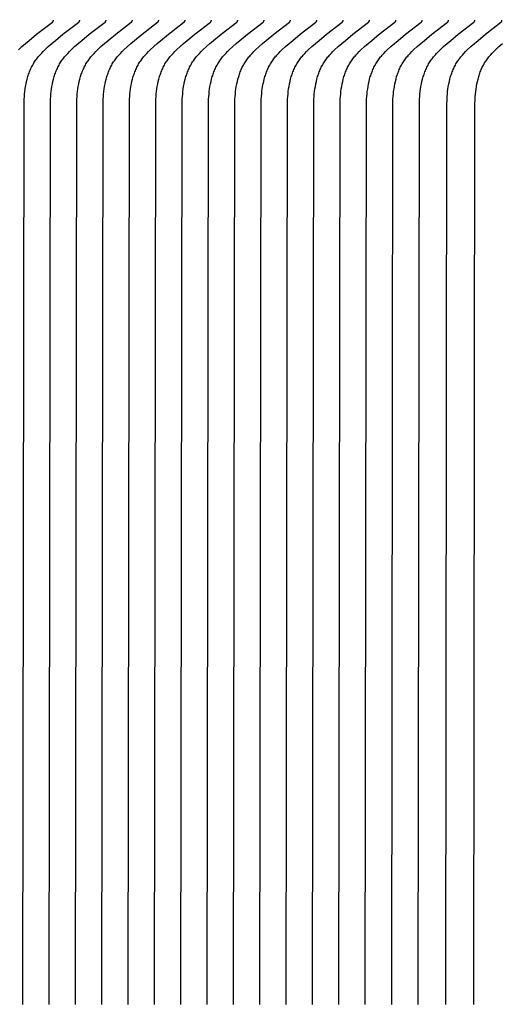
# Model space of a CAD drawing. Units: inches. Extents: x -9.5 to 75.3, y -6.7 to 18.1.
# Drawn here: x -1.4 to -0.7, y 14.2 to 15.5 of the extents above; entities that cross this region are included whole.
import ezdxf

# ---------------------------------------------------------------- set-up
doc = ezdxf.new("R2010")
doc.units = ezdxf.units.IN
doc.header["$MEASUREMENT"] = 0
doc.layers.add('Aura Vent', color=250, linetype='Continuous')
doc.layers.add('Dimension (ANSI)', color=5, linetype='Continuous')
doc.styles.add('Arial', font='arial.ttf')
doc.dimstyles.new('Dimensions', dxfattribs={"dimtxt": 0.109375, "dimasz": 0.125, "dimexe": 0.0625, "dimexo": 0.125, "dimgap": 0.09, "dimtad": 0, "dimtih": 1, "dimtoh": 1, "dimzin": 0, "dimdsep": 46, "dimlunit": 5, "dimtxsty": 'Arial', "dimcen": 0, "dimadec": 0, "dimazin": 0, "dimtfac": 1, "dimtofl": 0, "dimtmove": 0, "dimatfit": 3, "dimfxl": 1, "dimfrac": 2, "dimtolj": 1, "dimtzin": 0, "dimarcsym": 0})

# ---------------------------------------------------------------- blocks, each defined once
blk = doc.blocks.new('*D16')
at = {"layer": 'Defpoints', "color": 0, "transparency": 16777216}
for p in [(17.1736, 17.117), (-3.9152, 15.4269), (17.1736, 15.4182)]:
    blk.add_point(p, dxfattribs=at)
at = {"layer": 'Dimension (ANSI)', "color": 0, "lineweight": -2, "transparency": 16777216}
for p, q in [((-3.9152, 15.9269), (-3.9152, 17.367)), ((17.1736, 15.9182), (17.1736, 17.367)), ((-3.4152, 17.117), (4.2344, 17.117)), ((16.6736, 17.117), (9.0241, 17.117))]:
    blk.add_line(p, q, dxfattribs=at)
at = {"layer": 'Dimension (ANSI)', "color": 0, "transparency": 16777216}
for points in [[(-3.4152, 17.2004), (-3.4152, 17.0337), (-3.9152, 17.117)], [(16.6736, 17.2004), (16.6736, 17.0337), (17.1736, 17.117)]]:
    blk.add_solid(points, dxfattribs=at)
at = {"layer": 'Dimension (ANSI)', "color": 0, "transparency": 16777216, "insert": (6.6292, 17.117), "char_height": 0.4375, "attachment_point": 5, "style": 'Arial'}
blk.add_mtext('\\A1;Head Diameter\\P21"', dxfattribs=at)

msp = doc.modelspace()

# ---------------------------------------------------------------- linework, layer by layer
at = {"layer": 'Aura Vent', "color": 1}
for points in [[(-1.3685, 15.4966), (-1.3637, 15.5011), (-1.3588, 15.5054), (-1.3538, 15.5097), (-1.3437, 15.518), (-1.3223, 15.5344), (-1.3222, 15.5346), (-1.3221, 15.5347), (-1.322, 15.5347), (-1.3219, 15.5348), (-1.3218, 15.5349), (-1.3217, 15.535), (-1.3216, 15.5351), (-1.3216, 15.5352), (-1.3215, 15.5352), (-1.3214, 15.5353), (-1.3214, 15.5354), (-1.3214, 15.5354), (-1.3213, 15.5355), (-1.3213, 15.5355), (-1.3213, 15.5356), (-1.3212, 15.5356), (-1.3212, 15.5357), (-1.3212, 15.5357), (-1.3212, 15.5358), (-1.3211, 15.5358), (-1.3211, 15.5359), (-1.3211, 15.536), (-1.3211, 15.536), (-1.321, 15.5361), (-1.321, 15.5361), (-1.321, 15.5362), (-1.321, 15.5362), (-1.321, 15.5363), (-1.321, 15.5364), (-1.3209, 15.5364), (-1.3209, 15.5365), (-1.3209, 15.5366), (-1.3209, 15.5366), (-1.3209, 15.5367), (-1.3209, 15.5367), (-1.3209, 15.5368), (-1.3209, 15.5369), (-1.3209, 15.537), (-1.3209, 15.537), (-1.3209, 15.5371)], [(-1.3624, 14.1948), (-1.3609, 15.4219), (-1.3606, 15.4295), (-1.3604, 15.433), (-1.3601, 15.4365), (-1.3597, 15.4399), (-1.3593, 15.4434), (-1.3588, 15.4468), (-1.3581, 15.4502), (-1.3574, 15.4536), (-1.3566, 15.4569), (-1.3556, 15.4602), (-1.3551, 15.4619), (-1.3546, 15.4635), (-1.354, 15.4651), (-1.3534, 15.4667), (-1.3528, 15.4683), (-1.3521, 15.4699), (-1.3514, 15.4714), (-1.3507, 15.473), (-1.3499, 15.4745), (-1.3491, 15.476), (-1.3482, 15.4775), (-1.3474, 15.4789), (-1.3465, 15.4804), (-1.3455, 15.4818), (-1.3446, 15.4831), (-1.3436, 15.4844), (-1.3426, 15.4857), (-1.3416, 15.487), (-1.3406, 15.4882), (-1.3395, 15.4895), (-1.3373, 15.4919), (-1.335, 15.4943), (-1.3326, 15.4966), (-1.3278, 15.5011), (-1.3229, 15.5054), (-1.3179, 15.5097), (-1.3078, 15.518), (-1.2864, 15.5344), (-1.2863, 15.5346), (-1.2862, 15.5347), (-1.2861, 15.5347), (-1.286, 15.5348), (-1.2859, 15.5349), (-1.2858, 15.535), (-1.2857, 15.5351), (-1.2857, 15.5352), (-1.2856, 15.5352), (-1.2855, 15.5353), (-1.2855, 15.5354), (-1.2855, 15.5354), (-1.2854, 15.5355), (-1.2854, 15.5355), (-1.2854, 15.5356), (-1.2853, 15.5356), (-1.2853, 15.5357), (-1.2853, 15.5357), (-1.2853, 15.5358), (-1.2852, 15.5358), (-1.2852, 15.5359), (-1.2852, 15.536), (-1.2852, 15.536), (-1.2851, 15.5361), (-1.2851, 15.5361), (-1.2851, 15.5362), (-1.2851, 15.5362), (-1.2851, 15.5363), (-1.2851, 15.5364), (-1.285, 15.5364), (-1.285, 15.5365), (-1.285, 15.5366), (-1.285, 15.5366), (-1.285, 15.5367), (-1.285, 15.5367), (-1.285, 15.5368), (-1.285, 15.5369), (-1.285, 15.537), (-1.285, 15.537), (-1.285, 15.5371)], [(-1.3265, 14.1948), (-1.325, 15.4219), (-1.3247, 15.4295), (-1.3245, 15.433), (-1.3242, 15.4365), (-1.3238, 15.4399), (-1.3234, 15.4434), (-1.3229, 15.4468), (-1.3222, 15.4502), (-1.3215, 15.4536), (-1.3207, 15.4569), (-1.3197, 15.4602), (-1.3192, 15.4619), (-1.3187, 15.4635), (-1.3181, 15.4651), (-1.3175, 15.4667), (-1.3169, 15.4683), (-1.3162, 15.4699), (-1.3155, 15.4714), (-1.3148, 15.473), (-1.314, 15.4745), (-1.3132, 15.476), (-1.3124, 15.4775), (-1.3115, 15.4789), (-1.3106, 15.4804), (-1.3096, 15.4818), (-1.3087, 15.4831), (-1.3077, 15.4844), (-1.3067, 15.4857), (-1.3057, 15.487), (-1.3047, 15.4882), (-1.3036, 15.4895), (-1.3014, 15.4919), (-1.2991, 15.4943), (-1.2967, 15.4966), (-1.2919, 15.5011), (-1.287, 15.5054), (-1.282, 15.5097), (-1.2719, 15.518), (-1.2505, 15.5344), (-1.2504, 15.5346), (-1.2503, 15.5347), (-1.2502, 15.5347), (-1.2501, 15.5348), (-1.25, 15.5349), (-1.2499, 15.535), (-1.2499, 15.5351), (-1.2498, 15.5352), (-1.2497, 15.5352), (-1.2496, 15.5353), (-1.2496, 15.5354), (-1.2496, 15.5354), (-1.2495, 15.5355), (-1.2495, 15.5355), (-1.2495, 15.5356), (-1.2494, 15.5356), (-1.2494, 15.5357), (-1.2494, 15.5357), (-1.2494, 15.5358), (-1.2493, 15.5358), (-1.2493, 15.5359), (-1.2493, 15.536), (-1.2493, 15.536), (-1.2492, 15.5361), (-1.2492, 15.5361), (-1.2492, 15.5362), (-1.2492, 15.5362), (-1.2492, 15.5363), (-1.2492, 15.5364), (-1.2492, 15.5364), (-1.2491, 15.5365), (-1.2491, 15.5366), (-1.2491, 15.5366), (-1.2491, 15.5367), (-1.2491, 15.5367), (-1.2491, 15.5368), (-1.2491, 15.5369), (-1.2491, 15.537), (-1.2491, 15.537), (-1.2491, 15.5371)], [(-1.2906, 14.1948), (-1.2891, 15.4219), (-1.2888, 15.4295), (-1.2886, 15.433), (-1.2883, 15.4365), (-1.288, 15.4399), (-1.2875, 15.4434), (-1.287, 15.4468), (-1.2863, 15.4502), (-1.2856, 15.4536), (-1.2848, 15.4569), (-1.2838, 15.4602), (-1.2833, 15.4619), (-1.2828, 15.4635), (-1.2822, 15.4651), (-1.2816, 15.4667), (-1.281, 15.4683), (-1.2803, 15.4699), (-1.2796, 15.4714), (-1.2789, 15.473), (-1.2781, 15.4745), (-1.2773, 15.476), (-1.2765, 15.4775), (-1.2756, 15.4789), (-1.2747, 15.4804), (-1.2737, 15.4818), (-1.2728, 15.4831), (-1.2718, 15.4844), (-1.2708, 15.4857), (-1.2698, 15.487), (-1.2688, 15.4882), (-1.2677, 15.4895), (-1.2655, 15.4919), (-1.2632, 15.4943), (-1.2608, 15.4966), (-1.256, 15.5011), (-1.2511, 15.5054), (-1.2461, 15.5097), (-1.236, 15.518), (-1.2147, 15.5344), (-1.2145, 15.5346), (-1.2144, 15.5347), (-1.2143, 15.5347), (-1.2142, 15.5348), (-1.2141, 15.5349), (-1.214, 15.535), (-1.214, 15.5351), (-1.2139, 15.5352), (-1.2138, 15.5352), (-1.2137, 15.5353), (-1.2137, 15.5354), (-1.2137, 15.5354), (-1.2136, 15.5355), (-1.2136, 15.5355), (-1.2136, 15.5356), (-1.2135, 15.5356), (-1.2135, 15.5357), (-1.2135, 15.5357), (-1.2135, 15.5358), (-1.2134, 15.5358), (-1.2134, 15.5359), (-1.2134, 15.536), (-1.2134, 15.536), (-1.2134, 15.5361), (-1.2133, 15.5361), (-1.2133, 15.5362), (-1.2133, 15.5362), (-1.2133, 15.5363), (-1.2133, 15.5364), (-1.2133, 15.5364), (-1.2132, 15.5365), (-1.2132, 15.5366), (-1.2132, 15.5366), (-1.2132, 15.5367), (-1.2132, 15.5367), (-1.2132, 15.5368), (-1.2132, 15.5369), (-1.2132, 15.537), (-1.2132, 15.537), (-1.2132, 15.5371)], [(-1.2547, 14.1948), (-1.2532, 15.4219), (-1.2529, 15.4295), (-1.2527, 15.433), (-1.2524, 15.4365), (-1.2521, 15.4399), (-1.2516, 15.4434), (-1.2511, 15.4468), (-1.2504, 15.4502), (-1.2497, 15.4536), (-1.2489, 15.4569), (-1.2479, 15.4602), (-1.2474, 15.4619), (-1.2469, 15.4635), (-1.2463, 15.4651), (-1.2457, 15.4667), (-1.2451, 15.4683), (-1.2444, 15.4699), (-1.2437, 15.4714), (-1.243, 15.473), (-1.2422, 15.4745), (-1.2414, 15.476), (-1.2406, 15.4775), (-1.2397, 15.4789), (-1.2388, 15.4804), (-1.2378, 15.4818), (-1.2369, 15.4831), (-1.2359, 15.4844), (-1.2349, 15.4857), (-1.2339, 15.487), (-1.2329, 15.4882), (-1.2318, 15.4895), (-1.2296, 15.4919), (-1.2273, 15.4943), (-1.2249, 15.4966), (-1.2201, 15.5011), (-1.2152, 15.5054), (-1.2102, 15.5097), (-1.2001, 15.518), (-1.1788, 15.5344), (-1.1786, 15.5346), (-1.1785, 15.5347), (-1.1784, 15.5347), (-1.1783, 15.5348), (-1.1782, 15.5349), (-1.1781, 15.535), (-1.1781, 15.5351), (-1.178, 15.5352), (-1.1779, 15.5352), (-1.1778, 15.5353), (-1.1778, 15.5354), (-1.1778, 15.5354), (-1.1777, 15.5355), (-1.1777, 15.5355), (-1.1777, 15.5356), (-1.1777, 15.5356), (-1.1776, 15.5357), (-1.1776, 15.5357), (-1.1776, 15.5358), (-1.1775, 15.5358), (-1.1775, 15.5359), (-1.1775, 15.536), (-1.1775, 15.536), (-1.1775, 15.5361), (-1.1774, 15.5361), (-1.1774, 15.5362), (-1.1774, 15.5362), (-1.1774, 15.5363), (-1.1774, 15.5364), (-1.1774, 15.5364), (-1.1773, 15.5365), (-1.1773, 15.5366), (-1.1773, 15.5366), (-1.1773, 15.5367), (-1.1773, 15.5367), (-1.1773, 15.5368), (-1.1773, 15.5369), (-1.1773, 15.537), (-1.1773, 15.537), (-1.1773, 15.5371)], [(-1.2188, 14.1948), (-1.2173, 15.4219), (-1.217, 15.4295), (-1.2168, 15.433), (-1.2165, 15.4365), (-1.2162, 15.4399), (-1.2157, 15.4434), (-1.2152, 15.4468), (-1.2145, 15.4502), (-1.2138, 15.4536), (-1.213, 15.4569), (-1.212, 15.4602), (-1.2115, 15.4619), (-1.211, 15.4635), (-1.2104, 15.4651), (-1.2098, 15.4667), (-1.2092, 15.4683), (-1.2085, 15.4699), (-1.2078, 15.4714), (-1.2071, 15.473), (-1.2063, 15.4745), (-1.2055, 15.476), (-1.2047, 15.4775), (-1.2038, 15.4789), (-1.2029, 15.4804), (-1.2019, 15.4818), (-1.201, 15.4831), (-1.2, 15.4844), (-1.199, 15.4857), (-1.198, 15.487), (-1.197, 15.4882), (-1.1959, 15.4895), (-1.1937, 15.4919), (-1.1914, 15.4943), (-1.189, 15.4966), (-1.1842, 15.5011), (-1.1793, 15.5054), (-1.1743, 15.5097), (-1.1642, 15.518), (-1.1429, 15.5344), (-1.1427, 15.5346), (-1.1426, 15.5347), (-1.1425, 15.5347), (-1.1424, 15.5348), (-1.1423, 15.5349), (-1.1422, 15.535), (-1.1422, 15.5351), (-1.1421, 15.5352), (-1.142, 15.5352), (-1.1419, 15.5353), (-1.1419, 15.5354), (-1.1419, 15.5354), (-1.1418, 15.5355), (-1.1418, 15.5355), (-1.1418, 15.5356), (-1.1418, 15.5356), (-1.1417, 15.5357), (-1.1417, 15.5357), (-1.1417, 15.5358), (-1.1416, 15.5358), (-1.1416, 15.5359), (-1.1416, 15.536), (-1.1416, 15.536), (-1.1416, 15.5361), (-1.1415, 15.5361), (-1.1415, 15.5362), (-1.1415, 15.5362), (-1.1415, 15.5363), (-1.1415, 15.5364), (-1.1415, 15.5364), (-1.1414, 15.5365), (-1.1414, 15.5366), (-1.1414, 15.5366), (-1.1414, 15.5367), (-1.1414, 15.5367), (-1.1414, 15.5368), (-1.1414, 15.5369), (-1.1414, 15.537), (-1.1414, 15.537), (-1.1414, 15.5371)], [(-1.1829, 14.1948), (-1.1814, 15.4219), (-1.1811, 15.4295), (-1.1809, 15.433), (-1.1806, 15.4365), (-1.1803, 15.4399), (-1.1798, 15.4434), (-1.1793, 15.4468), (-1.1786, 15.4502), (-1.1779, 15.4536), (-1.1771, 15.4569), (-1.1761, 15.4602), (-1.1756, 15.4619), (-1.1751, 15.4635), (-1.1745, 15.4651), (-1.1739, 15.4667), (-1.1733, 15.4683), (-1.1726, 15.4699), (-1.1719, 15.4714), (-1.1712, 15.473), (-1.1704, 15.4745), (-1.1696, 15.476), (-1.1688, 15.4775), (-1.1679, 15.4789), (-1.167, 15.4804), (-1.166, 15.4818), (-1.1651, 15.4831), (-1.1641, 15.4844), (-1.1631, 15.4857), (-1.1621, 15.487), (-1.1611, 15.4882), (-1.16, 15.4895), (-1.1578, 15.4919), (-1.1555, 15.4943), (-1.1531, 15.4966), (-1.1483, 15.5011), (-1.1434, 15.5054), (-1.1384, 15.5097), (-1.1283, 15.518), (-1.107, 15.5344), (-1.1068, 15.5346), (-1.1067, 15.5347), (-1.1066, 15.5347), (-1.1065, 15.5348), (-1.1064, 15.5349), (-1.1063, 15.535), (-1.1063, 15.5351), (-1.1062, 15.5352), (-1.1061, 15.5352), (-1.106, 15.5353), (-1.106, 15.5354), (-1.106, 15.5354), (-1.1059, 15.5355), (-1.1059, 15.5355), (-1.1059, 15.5356), (-1.1059, 15.5356), (-1.1058, 15.5357), (-1.1058, 15.5357), (-1.1058, 15.5358), (-1.1058, 15.5358), (-1.1057, 15.5359), (-1.1057, 15.536), (-1.1057, 15.536), (-1.1057, 15.5361), (-1.1056, 15.5361), (-1.1056, 15.5362), (-1.1056, 15.5362), (-1.1056, 15.5363), (-1.1056, 15.5364), (-1.1056, 15.5364), (-1.1056, 15.5365), (-1.1055, 15.5366), (-1.1055, 15.5366), (-1.1055, 15.5367), (-1.1055, 15.5367), (-1.1055, 15.5368), (-1.1055, 15.5369), (-1.1055, 15.537), (-1.1055, 15.537), (-1.1055, 15.5371)], [(-1.1471, 14.1948), (-1.1455, 15.4219), (-1.1452, 15.4295), (-1.145, 15.433), (-1.1447, 15.4365), (-1.1444, 15.4399), (-1.1439, 15.4434), (-1.1434, 15.4468), (-1.1427, 15.4502), (-1.142, 15.4536), (-1.1412, 15.4569), (-1.1402, 15.4602), (-1.1397, 15.4619), (-1.1392, 15.4635), (-1.1386, 15.4651), (-1.138, 15.4667), (-1.1374, 15.4683), (-1.1367, 15.4699), (-1.136, 15.4714), (-1.1353, 15.473), (-1.1345, 15.4745), (-1.1337, 15.476), (-1.1329, 15.4775), (-1.132, 15.4789), (-1.1311, 15.4804), (-1.1301, 15.4818), (-1.1292, 15.4831), (-1.1282, 15.4844), (-1.1273, 15.4857), (-1.1262, 15.487), (-1.1252, 15.4882), (-1.1241, 15.4895), (-1.1219, 15.4919), (-1.1196, 15.4943), (-1.1172, 15.4966), (-1.1124, 15.5011), (-1.1075, 15.5054), (-1.1025, 15.5097), (-1.0924, 15.518), (-1.0711, 15.5344), (-1.0709, 15.5346), (-1.0708, 15.5347), (-1.0707, 15.5347), (-1.0706, 15.5348), (-1.0705, 15.5349), (-1.0705, 15.535), (-1.0704, 15.5351), (-1.0703, 15.5352), (-1.0702, 15.5352), (-1.0702, 15.5353), (-1.0701, 15.5354), (-1.0701, 15.5354), (-1.0701, 15.5355), (-1.07, 15.5355), (-1.07, 15.5356), (-1.07, 15.5356), (-1.0699, 15.5357), (-1.0699, 15.5357), (-1.0699, 15.5358), (-1.0699, 15.5358), (-1.0698, 15.5359), (-1.0698, 15.536), (-1.0698, 15.536), (-1.0698, 15.5361), (-1.0697, 15.5361), (-1.0697, 15.5362), (-1.0697, 15.5362), (-1.0697, 15.5363), (-1.0697, 15.5364), (-1.0697, 15.5364), (-1.0697, 15.5365), (-1.0696, 15.5366), (-1.0696, 15.5366), (-1.0696, 15.5367), (-1.0696, 15.5367), (-1.0696, 15.5368), (-1.0696, 15.5369), (-1.0696, 15.537), (-1.0696, 15.537), (-1.0696, 15.5371)], [(-1.1112, 14.1948), (-1.1096, 15.4219), (-1.1093, 15.4295), (-1.1091, 15.433), (-1.1088, 15.4365), (-1.1085, 15.4399), (-1.108, 15.4434), (-1.1075, 15.4468), (-1.1069, 15.4502), (-1.1061, 15.4536), (-1.1053, 15.4569), (-1.1043, 15.4602), (-1.1038, 15.4619), (-1.1033, 15.4635), (-1.1027, 15.4651), (-1.1021, 15.4667), (-1.1015, 15.4683), (-1.1008, 15.4699), (-1.1001, 15.4714), (-1.0994, 15.473), (-1.0986, 15.4745), (-1.0978, 15.476), (-1.097, 15.4775), (-1.0961, 15.4789), (-1.0952, 15.4804), (-1.0942, 15.4818), (-1.0933, 15.4831), (-1.0923, 15.4844), (-1.0914, 15.4857), (-1.0903, 15.487), (-1.0893, 15.4882), (-1.0882, 15.4895), (-1.086, 15.4919), (-1.0837, 15.4943), (-1.0813, 15.4966), (-1.0765, 15.5011), (-1.0716, 15.5054), (-1.0666, 15.5097), (-1.0565, 15.518), (-1.0352, 15.5344), (-1.035, 15.5346), (-1.0349, 15.5347), (-1.0348, 15.5347), (-1.0347, 15.5348), (-1.0346, 15.5349), (-1.0346, 15.535), (-1.0345, 15.5351), (-1.0344, 15.5352), (-1.0343, 15.5352), (-1.0343, 15.5353), (-1.0342, 15.5354), (-1.0342, 15.5354), (-1.0342, 15.5355), (-1.0341, 15.5355), (-1.0341, 15.5356), (-1.0341, 15.5356), (-1.034, 15.5357), (-1.034, 15.5357), (-1.034, 15.5358), (-1.034, 15.5358), (-1.0339, 15.5359), (-1.0339, 15.536), (-1.0339, 15.536), (-1.0339, 15.5361), (-1.0339, 15.5361), (-1.0338, 15.5362), (-1.0338, 15.5362), (-1.0338, 15.5363), (-1.0338, 15.5364), (-1.0338, 15.5364), (-1.0338, 15.5365), (-1.0337, 15.5366), (-1.0337, 15.5366), (-1.0337, 15.5367), (-1.0337, 15.5367), (-1.0337, 15.5368), (-1.0337, 15.5369), (-1.0337, 15.537), (-1.0337, 15.537), (-1.0337, 15.5371)], [(-1.0753, 14.1948), (-1.0737, 15.4219), (-1.0735, 15.4295), (-1.0732, 15.433), (-1.0729, 15.4365), (-1.0726, 15.4399), (-1.0721, 15.4434), (-1.0716, 15.4468), (-1.071, 15.4502), (-1.0702, 15.4536), (-1.0694, 15.4569), (-1.0684, 15.4602), (-1.0679, 15.4619), (-1.0674, 15.4635), (-1.0668, 15.4651), (-1.0662, 15.4667), (-1.0656, 15.4683), (-1.0649, 15.4699), (-1.0642, 15.4714), (-1.0635, 15.473), (-1.0627, 15.4745), (-1.0619, 15.476), (-1.0611, 15.4775), (-1.0602, 15.4789), (-1.0593, 15.4804), (-1.0583, 15.4818), (-1.0574, 15.4831), (-1.0565, 15.4844), (-1.0555, 15.4857), (-1.0544, 15.487), (-1.0534, 15.4882), (-1.0523, 15.4895), (-1.0501, 15.4919), (-1.0478, 15.4943), (-1.0455, 15.4966), (-1.0406, 15.5011), (-1.0357, 15.5054), (-1.0307, 15.5097), (-1.0206, 15.518), (-0.9993, 15.5344), (-0.9991, 15.5346), (-0.999, 15.5347), (-0.9989, 15.5347), (-0.9988, 15.5348), (-0.9987, 15.5349), (-0.9987, 15.535), (-0.9986, 15.5351), (-0.9985, 15.5352), (-0.9984, 15.5352), (-0.9984, 15.5353), (-0.9983, 15.5354), (-0.9983, 15.5354), (-0.9983, 15.5355), (-0.9982, 15.5355), (-0.9982, 15.5356), (-0.9982, 15.5356), (-0.9981, 15.5357), (-0.9981, 15.5357), (-0.9981, 15.5358), (-0.9981, 15.5358), (-0.998, 15.5359), (-0.998, 15.536), (-0.998, 15.536), (-0.998, 15.5361), (-0.998, 15.5361), (-0.9979, 15.5362), (-0.9979, 15.5362), (-0.9979, 15.5363), (-0.9979, 15.5364), (-0.9979, 15.5364), (-0.9979, 15.5365), (-0.9979, 15.5366), (-0.9978, 15.5366), (-0.9978, 15.5367), (-0.9978, 15.5367), (-0.9978, 15.5368), (-0.9978, 15.5369), (-0.9978, 15.537), (-0.9978, 15.537), (-0.9978, 15.5371)], [(-1.0394, 14.1948), (-1.0378, 15.4219), (-1.0376, 15.4295), (-1.0373, 15.433), (-1.037, 15.4365), (-1.0367, 15.4399), (-1.0362, 15.4434), (-1.0357, 15.4468), (-1.0351, 15.4502), (-1.0343, 15.4536), (-1.0335, 15.4569), (-1.0326, 15.4602), (-1.032, 15.4619), (-1.0315, 15.4635), (-1.0309, 15.4651), (-1.0303, 15.4667), (-1.0297, 15.4683), (-1.029, 15.4699), (-1.0283, 15.4714), (-1.0276, 15.473), (-1.0268, 15.4745), (-1.026, 15.476), (-1.0252, 15.4775), (-1.0243, 15.4789), (-1.0234, 15.4804), (-1.0225, 15.4818), (-1.0215, 15.4831), (-1.0206, 15.4844), (-1.0196, 15.4857), (-1.0185, 15.487), (-1.0175, 15.4882), (-1.0164, 15.4895), (-1.0142, 15.4919), (-1.0119, 15.4943), (-1.0096, 15.4966), (-1.0047, 15.5011), (-0.9998, 15.5054), (-0.9948, 15.5097), (-0.9847, 15.518), (-0.9634, 15.5344), (-0.9632, 15.5346), (-0.9631, 15.5347), (-0.963, 15.5347), (-0.9629, 15.5348), (-0.9628, 15.5349), (-0.9628, 15.535), (-0.9627, 15.5351), (-0.9626, 15.5352), (-0.9625, 15.5352), (-0.9625, 15.5353), (-0.9624, 15.5354), (-0.9624, 15.5354), (-0.9624, 15.5355), (-0.9623, 15.5355), (-0.9623, 15.5356), (-0.9623, 15.5356), (-0.9622, 15.5357), (-0.9622, 15.5357), (-0.9622, 15.5358), (-0.9622, 15.5358), (-0.9621, 15.5359), (-0.9621, 15.536), (-0.9621, 15.536), (-0.9621, 15.5361), (-0.9621, 15.5361), (-0.962, 15.5362), (-0.962, 15.5362), (-0.962, 15.5363), (-0.962, 15.5364), (-0.962, 15.5364), (-0.962, 15.5365), (-0.962, 15.5366), (-0.9619, 15.5366), (-0.9619, 15.5367), (-0.9619, 15.5367), (-0.9619, 15.5368), (-0.9619, 15.5369), (-0.9619, 15.537), (-0.9619, 15.537), (-0.9619, 15.5371)], [(-1.0035, 14.1948), (-1.0019, 15.4219), (-1.0017, 15.4295), (-1.0014, 15.433), (-1.0011, 15.4365), (-1.0008, 15.4399), (-1.0003, 15.4434), (-0.9998, 15.4468), (-0.9992, 15.4502), (-0.9984, 15.4536), (-0.9976, 15.4569), (-0.9967, 15.4602), (-0.9961, 15.4619), (-0.9956, 15.4635), (-0.995, 15.4651), (-0.9944, 15.4667), (-0.9938, 15.4683), (-0.9931, 15.4699), (-0.9924, 15.4714), (-0.9917, 15.473), (-0.9909, 15.4745), (-0.9901, 15.476), (-0.9893, 15.4775), (-0.9884, 15.4789), (-0.9875, 15.4804), (-0.9866, 15.4818), (-0.9856, 15.4831), (-0.9847, 15.4844), (-0.9837, 15.4857), (-0.9826, 15.487), (-0.9816, 15.4882), (-0.9805, 15.4895), (-0.9783, 15.4919), (-0.976, 15.4943), (-0.9737, 15.4966), (-0.9688, 15.5011), (-0.9639, 15.5054), (-0.9589, 15.5097), (-0.9488, 15.518), (-0.9275, 15.5344), (-0.9273, 15.5346), (-0.9272, 15.5347), (-0.9271, 15.5347), (-0.927, 15.5348), (-0.9269, 15.5349), (-0.9269, 15.535), (-0.9268, 15.5351), (-0.9267, 15.5352), (-0.9266, 15.5352), (-0.9266, 15.5353), (-0.9265, 15.5354), (-0.9265, 15.5354), (-0.9265, 15.5355), (-0.9264, 15.5355), (-0.9264, 15.5356), (-0.9264, 15.5356), (-0.9263, 15.5357), (-0.9263, 15.5357), (-0.9263, 15.5358), (-0.9263, 15.5358), (-0.9262, 15.5359), (-0.9262, 15.536), (-0.9262, 15.536), (-0.9262, 15.5361), (-0.9262, 15.5361), (-0.9261, 15.5362), (-0.9261, 15.5362), (-0.9261, 15.5363), (-0.9261, 15.5364), (-0.9261, 15.5364), (-0.9261, 15.5365), (-0.9261, 15.5366), (-0.9261, 15.5366), (-0.926, 15.5367), (-0.926, 15.5367), (-0.926, 15.5368), (-0.926, 15.5369), (-0.926, 15.537), (-0.926, 15.537), (-0.926, 15.5371)], [(-0.9676, 14.1948), (-0.966, 15.4219), (-0.9658, 15.4295), (-0.9655, 15.433), (-0.9653, 15.4365), (-0.9649, 15.4399), (-0.9644, 15.4434), (-0.9639, 15.4468), (-0.9633, 15.4502), (-0.9625, 15.4536), (-0.9617, 15.4569), (-0.9608, 15.4602), (-0.9602, 15.4619), (-0.9597, 15.4635), (-0.9591, 15.4651), (-0.9585, 15.4667), (-0.9579, 15.4683), (-0.9572, 15.4699), (-0.9565, 15.4714), (-0.9558, 15.473), (-0.955, 15.4745), (-0.9542, 15.476), (-0.9534, 15.4775), (-0.9525, 15.4789), (-0.9516, 15.4804), (-0.9507, 15.4818), (-0.9497, 15.4831), (-0.9488, 15.4844), (-0.9478, 15.4857), (-0.9467, 15.487), (-0.9457, 15.4882), (-0.9446, 15.4895), (-0.9424, 15.4919), (-0.9401, 15.4943), (-0.9378, 15.4966), (-0.9329, 15.5011), (-0.928, 15.5054), (-0.923, 15.5097), (-0.9129, 15.518), (-0.8916, 15.5344), (-0.8914, 15.5346), (-0.8913, 15.5347), (-0.8912, 15.5347), (-0.8911, 15.5348), (-0.8911, 15.5349), (-0.891, 15.535), (-0.8909, 15.5351), (-0.8908, 15.5352), (-0.8907, 15.5352), (-0.8907, 15.5353), (-0.8906, 15.5354), (-0.8906, 15.5354), (-0.8906, 15.5355), (-0.8905, 15.5355), (-0.8905, 15.5356), (-0.8905, 15.5356), (-0.8905, 15.5357), (-0.8904, 15.5357), (-0.8904, 15.5358), (-0.8904, 15.5358), (-0.8903, 15.5359), (-0.8903, 15.536), (-0.8903, 15.536), (-0.8903, 15.5361), (-0.8903, 15.5361), (-0.8902, 15.5362), (-0.8902, 15.5362), (-0.8902, 15.5363), (-0.8902, 15.5364), (-0.8902, 15.5364), (-0.8902, 15.5365), (-0.8902, 15.5366), (-0.8902, 15.5366), (-0.8901, 15.5367), (-0.8901, 15.5367), (-0.8901, 15.5368), (-0.8901, 15.5369), (-0.8901, 15.537), (-0.8901, 15.537), (-0.8901, 15.5371)], [(-0.9317, 14.1948), (-0.9301, 15.4219), (-0.9299, 15.4295), (-0.9296, 15.433), (-0.9294, 15.4365), (-0.929, 15.4399), (-0.9285, 15.4434), (-0.928, 15.4468), (-0.9274, 15.4502), (-0.9266, 15.4536), (-0.9258, 15.4569), (-0.9249, 15.4602), (-0.9243, 15.4619), (-0.9238, 15.4635), (-0.9232, 15.4651), (-0.9226, 15.4667), (-0.922, 15.4683), (-0.9213, 15.4699), (-0.9206, 15.4714), (-0.9199, 15.473), (-0.9191, 15.4745), (-0.9183, 15.476), (-0.9175, 15.4775), (-0.9166, 15.4789), (-0.9157, 15.4804), (-0.9148, 15.4818), (-0.9138, 15.4831), (-0.9129, 15.4844), (-0.9119, 15.4857), (-0.9108, 15.487), (-0.9098, 15.4882), (-0.9087, 15.4895), (-0.9065, 15.4919), (-0.9042, 15.4943), (-0.9019, 15.4966), (-0.897, 15.5011), (-0.8921, 15.5054), (-0.8871, 15.5097), (-0.877, 15.518), (-0.8557, 15.5344), (-0.8555, 15.5346), (-0.8554, 15.5347), (-0.8553, 15.5347), (-0.8552, 15.5348), (-0.8552, 15.5349), (-0.8551, 15.535), (-0.855, 15.5351), (-0.8549, 15.5352), (-0.8548, 15.5352), (-0.8548, 15.5353), (-0.8547, 15.5354), (-0.8547, 15.5354), (-0.8547, 15.5355), (-0.8546, 15.5355), (-0.8546, 15.5356), (-0.8546, 15.5356), (-0.8546, 15.5357), (-0.8545, 15.5357), (-0.8545, 15.5358), (-0.8545, 15.5358), (-0.8545, 15.5359), (-0.8544, 15.536), (-0.8544, 15.536), (-0.8544, 15.5361), (-0.8544, 15.5361), (-0.8544, 15.5362), (-0.8543, 15.5362), (-0.8543, 15.5363), (-0.8543, 15.5364), (-0.8543, 15.5364), (-0.8543, 15.5365), (-0.8543, 15.5366), (-0.8543, 15.5366), (-0.8543, 15.5367), (-0.8542, 15.5367), (-0.8542, 15.5368), (-0.8542, 15.5369), (-0.8542, 15.537), (-0.8542, 15.537), (-0.8542, 15.5371)], [(-0.8958, 14.1948), (-0.8942, 15.4219), (-0.894, 15.4295), (-0.8938, 15.433), (-0.8935, 15.4365), (-0.8931, 15.4399), (-0.8926, 15.4434), (-0.8921, 15.4468), (-0.8915, 15.4502), (-0.8907, 15.4536), (-0.8899, 15.4569), (-0.889, 15.4602), (-0.8885, 15.4619), (-0.8879, 15.4635), (-0.8873, 15.4651), (-0.8867, 15.4667), (-0.8861, 15.4683), (-0.8854, 15.4699), (-0.8847, 15.4714), (-0.884, 15.473), (-0.8832, 15.4745), (-0.8824, 15.476), (-0.8816, 15.4775), (-0.8807, 15.4789), (-0.8798, 15.4804), (-0.8789, 15.4818), (-0.8779, 15.4831), (-0.877, 15.4844), (-0.876, 15.4857), (-0.875, 15.487), (-0.8739, 15.4882), (-0.8728, 15.4895), (-0.8706, 15.4919), (-0.8683, 15.4943), (-0.866, 15.4966), (-0.8611, 15.5011), (-0.8562, 15.5054), (-0.8512, 15.5097), (-0.8411, 15.518), (-0.8198, 15.5344), (-0.8196, 15.5346), (-0.8195, 15.5347), (-0.8194, 15.5347), (-0.8193, 15.5348), (-0.8193, 15.5349), (-0.8192, 15.535), (-0.8191, 15.5351), (-0.819, 15.5352), (-0.8189, 15.5352), (-0.8189, 15.5353), (-0.8188, 15.5354), (-0.8188, 15.5354), (-0.8188, 15.5355), (-0.8187, 15.5355), (-0.8187, 15.5356), (-0.8187, 15.5356), (-0.8187, 15.5357), (-0.8186, 15.5357), (-0.8186, 15.5358), (-0.8186, 15.5358), (-0.8186, 15.5359), (-0.8185, 15.536), (-0.8185, 15.536), (-0.8185, 15.5361), (-0.8185, 15.5361), (-0.8185, 15.5362), (-0.8184, 15.5362), (-0.8184, 15.5363), (-0.8184, 15.5364), (-0.8184, 15.5364), (-0.8184, 15.5365), (-0.8184, 15.5366), (-0.8184, 15.5366), (-0.8184, 15.5367), (-0.8183, 15.5367), (-0.8183, 15.5368), (-0.8183, 15.5369), (-0.8183, 15.537), (-0.8183, 15.537), (-0.8183, 15.5371)], [(-0.8599, 14.1948), (-0.8583, 15.4219), (-0.8581, 15.4295), (-0.8579, 15.433), (-0.8576, 15.4365), (-0.8572, 15.4399), (-0.8567, 15.4434), (-0.8562, 15.4468), (-0.8556, 15.4502), (-0.8548, 15.4536), (-0.854, 15.4569), (-0.8531, 15.4602), (-0.8526, 15.4619), (-0.852, 15.4635), (-0.8514, 15.4651), (-0.8508, 15.4667), (-0.8502, 15.4683), (-0.8495, 15.4699), (-0.8488, 15.4714), (-0.8481, 15.473), (-0.8473, 15.4745), (-0.8465, 15.476), (-0.8457, 15.4775), (-0.8448, 15.4789), (-0.8439, 15.4804), (-0.843, 15.4818), (-0.842, 15.4831), (-0.8411, 15.4844), (-0.8401, 15.4857), (-0.8391, 15.487), (-0.838, 15.4882), (-0.8369, 15.4895), (-0.8347, 15.4919), (-0.8324, 15.4943), (-0.8301, 15.4966), (-0.8252, 15.5011), (-0.8203, 15.5054), (-0.8153, 15.5097), (-0.8052, 15.518), (-0.7839, 15.5344), (-0.7837, 15.5346), (-0.7836, 15.5347), (-0.7835, 15.5347), (-0.7834, 15.5348), (-0.7834, 15.5349), (-0.7833, 15.535), (-0.7832, 15.5351), (-0.7831, 15.5352), (-0.7831, 15.5352), (-0.783, 15.5353), (-0.7829, 15.5354), (-0.7829, 15.5354), (-0.7829, 15.5355), (-0.7829, 15.5355), (-0.7828, 15.5356), (-0.7828, 15.5356), (-0.7828, 15.5357), (-0.7827, 15.5357), (-0.7827, 15.5358), (-0.7827, 15.5358), (-0.7827, 15.5359), (-0.7826, 15.536), (-0.7826, 15.536), (-0.7826, 15.5361), (-0.7826, 15.5361), (-0.7826, 15.5362), (-0.7825, 15.5362), (-0.7825, 15.5363), (-0.7825, 15.5364), (-0.7825, 15.5364), (-0.7825, 15.5365), (-0.7825, 15.5366), (-0.7825, 15.5366), (-0.7825, 15.5367), (-0.7825, 15.5367), (-0.7824, 15.5368), (-0.7824, 15.5369), (-0.7824, 15.537), (-0.7824, 15.537), (-0.7824, 15.5371)], [(-0.8236, 14.1948), (-0.8221, 15.4219), (-0.8218, 15.4295), (-0.8216, 15.433), (-0.8213, 15.4365), (-0.8209, 15.4399), (-0.8205, 15.4434), (-0.82, 15.4468), (-0.8193, 15.4502), (-0.8186, 15.4536), (-0.8178, 15.4569), (-0.8168, 15.4602), (-0.8163, 15.4619), (-0.8158, 15.4635), (-0.8152, 15.4651), (-0.8146, 15.4667), (-0.814, 15.4683), (-0.8133, 15.4699), (-0.8126, 15.4714), (-0.8119, 15.473), (-0.8111, 15.4745), (-0.8103, 15.476), (-0.8095, 15.4775), (-0.8086, 15.4789), (-0.8077, 15.4804), (-0.8068, 15.4818), (-0.8059, 15.4831), (-0.8049, 15.4844), (-0.8039, 15.4857), (-0.8029, 15.487), (-0.8018, 15.4882), (-0.8008, 15.4895), (-0.7986, 15.4919), (-0.7963, 15.4943), (-0.7939, 15.4966), (-0.7891, 15.5011), (-0.7842, 15.5054), (-0.7793, 15.5097), (-0.7692, 15.518), (-0.748, 15.5344), (-0.7478, 15.5346), (-0.7477, 15.5347), (-0.7476, 15.5347), (-0.7475, 15.5348), (-0.7475, 15.5349), (-0.7474, 15.535), (-0.7473, 15.5351), (-0.7472, 15.5352), (-0.7472, 15.5352), (-0.7471, 15.5353), (-0.747, 15.5354), (-0.747, 15.5354), (-0.747, 15.5355), (-0.747, 15.5355), (-0.7469, 15.5356), (-0.7469, 15.5356), (-0.7469, 15.5357), (-0.7468, 15.5357), (-0.7468, 15.5358), (-0.7468, 15.5358), (-0.7468, 15.5359), (-0.7467, 15.536), (-0.7467, 15.536), (-0.7467, 15.5361), (-0.7467, 15.5361), (-0.7467, 15.5362), (-0.7466, 15.5362), (-0.7466, 15.5363), (-0.7466, 15.5364), (-0.7466, 15.5364), (-0.7466, 15.5365), (-0.7466, 15.5366), (-0.7466, 15.5366), (-0.7466, 15.5367), (-0.7466, 15.5367), (-0.7466, 15.5368), (-0.7465, 15.5369), (-0.7465, 15.537), (-0.7465, 15.537), (-0.7465, 15.5371)], [(-0.7863, 14.1948), (-0.7848, 15.4219), (-0.7845, 15.4295), (-0.7843, 15.433), (-0.784, 15.4365), (-0.7837, 15.4399), (-0.7832, 15.4433), (-0.7827, 15.4468), (-0.7821, 15.4502), (-0.7813, 15.4536), (-0.7805, 15.4569), (-0.7796, 15.4602), (-0.7791, 15.4619), (-0.7785, 15.4635), (-0.778, 15.4651), (-0.7774, 15.4667), (-0.7767, 15.4683), (-0.7761, 15.4699), (-0.7754, 15.4714), (-0.7747, 15.473), (-0.7739, 15.4745), (-0.7731, 15.476), (-0.7723, 15.4775), (-0.7714, 15.4789), (-0.7705, 15.4804), (-0.7696, 15.4818), (-0.7686, 15.4831), (-0.7677, 15.4844), (-0.7667, 15.4857), (-0.7657, 15.487), (-0.7647, 15.4882), (-0.7636, 15.4895), (-0.7614, 15.4919), (-0.7591, 15.4943), (-0.7568, 15.4966), (-0.752, 15.5011), (-0.7472, 15.5054), (-0.7422, 15.5097), (-0.7322, 15.518), (-0.7111, 15.5344), (-0.7109, 15.5346), (-0.7108, 15.5347), (-0.7107, 15.5347), (-0.7106, 15.5348), (-0.7105, 15.5349), (-0.7105, 15.535), (-0.7104, 15.5351), (-0.7103, 15.5352), (-0.7102, 15.5353), (-0.7102, 15.5353), (-0.7101, 15.5354), (-0.7101, 15.5354), (-0.7101, 15.5355), (-0.71, 15.5355), (-0.71, 15.5356), (-0.71, 15.5356), (-0.71, 15.5357), (-0.7099, 15.5357), (-0.7099, 15.5358), (-0.7099, 15.5358), (-0.7098, 15.5359), (-0.7098, 15.536), (-0.7098, 15.536), (-0.7098, 15.5361), (-0.7098, 15.5361), (-0.7097, 15.5362), (-0.7097, 15.5362), (-0.7097, 15.5363), (-0.7097, 15.5364), (-0.7097, 15.5364), (-0.7097, 15.5365), (-0.7097, 15.5366), (-0.7097, 15.5366), (-0.7097, 15.5367), (-0.7096, 15.5367), (-0.7096, 15.5368), (-0.7096, 15.5369), (-0.7096, 15.537), (-0.7096, 15.537), (-0.7096, 15.5371)], [(-0.748, 14.1948), (-0.7465, 15.4219), (-0.7462, 15.4295), (-0.746, 15.433), (-0.7457, 15.4364), (-0.7454, 15.4399), (-0.7449, 15.4433), (-0.7444, 15.4468), (-0.7438, 15.4502), (-0.7431, 15.4536), (-0.7422, 15.4569), (-0.7413, 15.4602), (-0.7408, 15.4619), (-0.7403, 15.4635), (-0.7397, 15.4651), (-0.7391, 15.4667), (-0.7385, 15.4683), (-0.7378, 15.4699), (-0.7371, 15.4714), (-0.7364, 15.4729), (-0.7357, 15.4745), (-0.7349, 15.476), (-0.734, 15.4775), (-0.7332, 15.4789), (-0.7323, 15.4804), (-0.7313, 15.4818), (-0.7304, 15.4831), (-0.7295, 15.4844), (-0.7285, 15.4857), (-0.7275, 15.487), (-0.7265, 15.4882), (-0.7254, 15.4895), (-0.7232, 15.4919), (-0.721, 15.4942), (-0.7186, 15.4966), (-0.7139, 15.5011), (-0.709, 15.5054)]]:
    msp.add_lwpolyline(points, dxfattribs=at)

# ---------------------------------------------------------------- dimensions: what is measured, and where the dimension line sits
at = {"layer": 'Dimension (ANSI)', "color": 5}
dim = msp.add_linear_dim(base=(17.1736, 17.117), p1=(-3.9152, 15.4269), p2=(17.1736, 15.4182), text='Head Diameter\\P<>', dimstyle='Dimensions', override={"dimdec": 0, "dimpost": '"'}, dxfattribs=at)
dim.commit()
dim.dimension.update_dxf_attribs({"geometry": '*D16', "text_midpoint": (6.6292, 17.117)})

doc.saveas('drawing.dxf')
